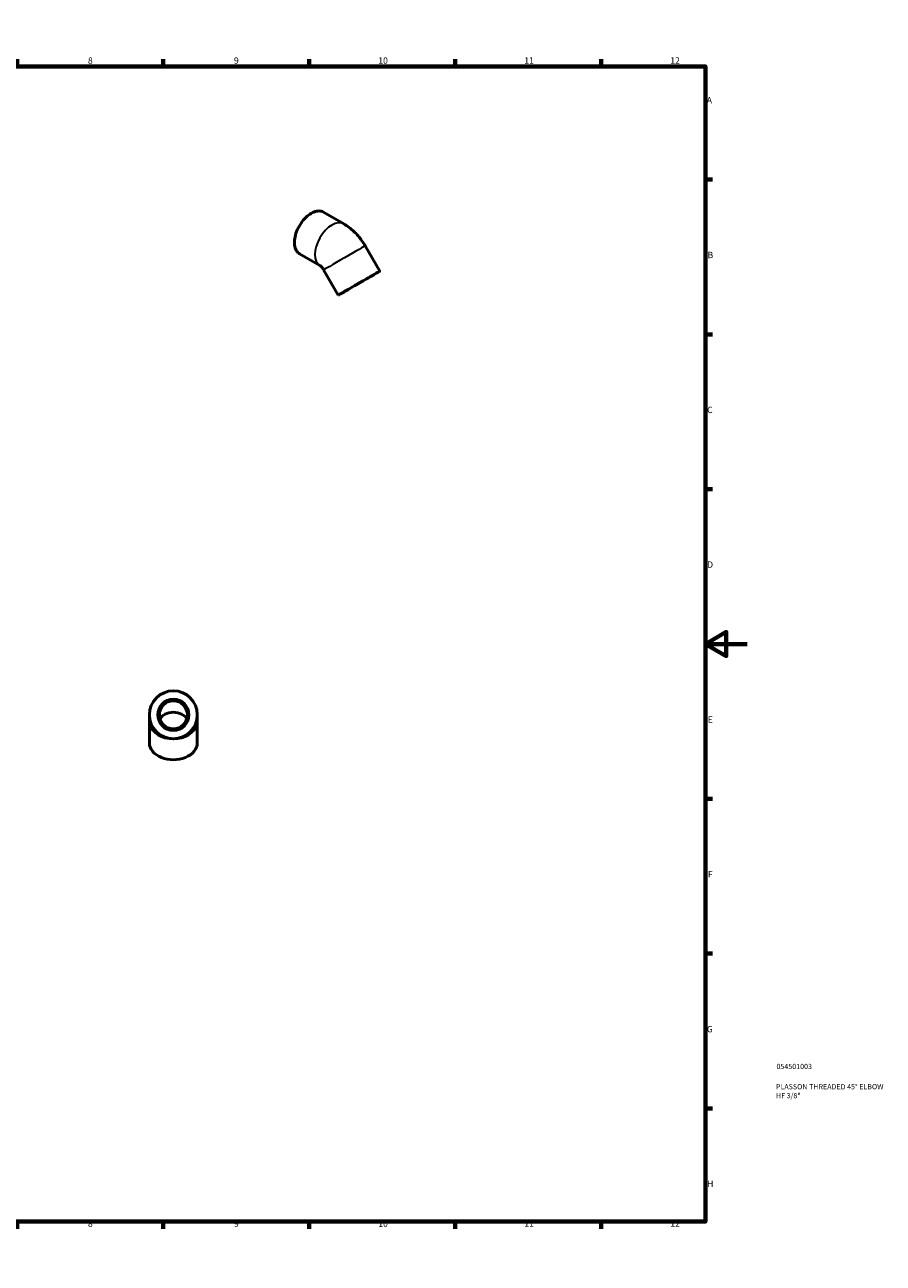
# Model space of a CAD drawing. Units: millimetres. Extents: x 0 to 906, y 0 to 687.
# Drawn here: x 494 to 906, y 0 to 594 of the extents above; entities that cross this region are included whole.
import ezdxf

# ---------------------------------------------------------------- set-up
doc = ezdxf.new("R2010")
doc.units = ezdxf.units.MM
for name, color, linetype, lineweight in [('Border (ANSI)', 7, 'Continuous', 70), ('Title (ISO)', 7, 'Continuous', 50), ('Visible (ANSI)', 7, 'Continuous', 50), ('Visible Narrow (ANSI)', 7, 'Continuous', 35)]:
    doc.layers.add(name, color=color, linetype=linetype, lineweight=lineweight)
doc.styles.add('Note Text (ANSI)', font='tahoma.ttf')
doc.styles.add('Note Text (ISO)', font='tahoma.ttf')

# ---------------------------------------------------------------- blocks, each defined once
blk = doc.blocks.new('Borders Default Border')
at = {"layer": 'Border (ANSI)'}
for p, q in [((70.08, 574), (70.08, 577.45)), ((140.17, 574), (140.17, 577.45)), ((210.25, 574), (210.25, 577.45)), ((280.33, 574), (280.33, 577.45)), ((350.42, 574), (350.42, 577.45)), ((490.58, 574), (490.58, 577.45)), ((560.67, 574), (560.67, 577.45)), ((630.75, 574), (630.75, 577.45)), ((700.83, 574), (700.83, 577.45)), ((770.92, 574), (770.92, 577.45)), ((20, 519.75), (16.55, 519.75)), ((821, 519.75), (824.45, 519.75)), ((20, 445.5), (16.55, 445.5)), ((821, 445.5), (824.45, 445.5)), ((20, 371.25), (16.55, 371.25)), ((821, 371.25), (824.45, 371.25)), ((20, 222.75), (16.55, 222.75)), ((821, 222.75), (824.45, 222.75)), ((20, 148.5), (16.55, 148.5)), ((821, 148.5), (824.45, 148.5)), ((20, 74.25), (16.55, 74.25)), ((821, 74.25), (824.45, 74.25)), ((70.08, 20), (70.08, 16.55)), ((140.17, 20), (140.17, 16.55)), ((210.25, 20), (210.25, 16.55)), ((280.33, 20), (280.33, 16.55)), ((350.42, 20), (350.42, 16.55)), ((490.58, 20), (490.58, 16.55)), ((560.67, 20), (560.67, 16.55)), ((630.75, 20), (630.75, 16.55)), ((700.83, 20), (700.83, 16.55)), ((770.92, 20), (770.92, 16.55))]:
    blk.add_line(p, q, dxfattribs=at)
at = {"layer": 'Border (ANSI)', "flags": 128}
for points in [[(420.5, 594), (420.5, 574), (414.73, 584), (426.27, 584), (420.5, 574)], [(20, 20), (20, 574), (821, 574), (821, 20), (20, 20)], [(0, 297), (20, 297), (10, 302.77), (10, 291.23), (20, 297)], [(841, 297), (821, 297), (831, 302.77), (831, 291.23), (821, 297)], [(420.5, 0), (420.5, 20), (414.73, 10), (426.27, 10), (420.5, 20)]]:
    blk.add_lwpolyline(points, dxfattribs=at)
at = {"layer": 'Border (ANSI)', "attachment_point": 7, "style": 'Note Text (ANSI)'}
for s, insert, char_height in [('1', (34.35, 574.4), 3.05), ('2', (104.2, 574.4), 3.05), ('3', (174.26, 574.34), 3.05), ('4', (244.23, 574.4), 3.05), ('5', (314.48, 574.34), 3.05), ('6', (384.49, 574.34), 3.05), ('7', (454.6, 574.4), 3.05), ('8', (524.63, 574.33), 3.05), ('9', (594.7, 574.34), 3.05), ('10', (663.96, 574.34), 3.048), ('11', (734.04, 574.4), 3.048), ('12', (804.13, 574.4), 3.048), ('A', (16.78, 555.35), 3.05), ('A', (821.63, 555.35), 3.05), ('B', (17.15, 481.1), 3.05), ('B', (821.99, 481.1), 3.05), ('C', (16.95, 406.8), 3.05), ('C', (821.8, 406.8), 3.05), ('D', (16.96, 332.6), 3.05), ('D', (821.81, 332.6), 3.05), ('E', (17.21, 258.35), 3.05), ('E', (822.05, 258.35), 3.05), ('F', (17.29, 184.1), 3.05), ('F', (822.14, 184.1), 3.05), ('G', (16.81, 109.79), 3.05), ('G', (821.66, 109.79), 3.05), ('H', (16.97, 35.6), 3.05), ('H', (821.81, 35.6), 3.05), ('1', (34.35, 16.55), 3.05), ('2', (104.2, 16.55), 3.05), ('3', (174.26, 16.49), 3.05), ('4', (244.23, 16.55), 3.05), ('5', (314.48, 16.49), 3.05), ('6', (384.49, 16.49), 3.05), ('7', (454.6, 16.55), 3.05), ('8', (524.63, 16.48), 3.05), ('9', (594.7, 16.49), 3.05), ('10', (663.96, 16.49), 3.048), ('11', (734.04, 16.55), 3.048), ('12', (804.13, 16.55), 3.048)]:
    blk.add_mtext(s, dxfattribs=dict(at, insert=insert, char_height=char_height))
blk = doc.blocks.new('Title Blocks ISO')
at = {"layer": 'Title (ISO)', "color": 232, "true_color": 0xca0064, "style": 'Note Text (ISO)'}
for tag, p in [('PART_NUMBER_001', (34.08, 73.13)), ('DESCRIPTION_001', (33.84, 63.4)), ('DESCRIPTION_002', (33.84, 59.12))]:
    blk.add_attdef(tag, p, '', height=2.5, dxfattribs=at)

msp = doc.modelspace()

# ---------------------------------------------------------------- linework, layer by layer
at = {"layer": 'Visible (ANSI)'}
for p, q in [((637.627, 504.143), (647.421, 498.504)), ((664.677, 475.797), (657.677, 487.922)), ((626.149, 484.212), (635.943, 478.572)), ((644.758, 464.297), (637.758, 476.422)), ((554.118, 263.038), (554.118, 259.502)), ((577.118, 259.502), (577.118, 263.038)), ((554.118, 249.603), (554.118, 259.502)), ((577.118, 249.603), (577.118, 259.502))]:
    msp.add_line(p, q, dxfattribs=at)
for radius in [11.5, 7.475, 6.728]:
    msp.add_circle((565.618, 263.038), radius, dxfattribs=at)
for major_axis in [(-9.959, -5.75), (-6.474, -3.738)]:
    msp.add_ellipse((654.717, 470.047), major_axis=major_axis, ratio=0.0015778, dxfattribs=at)
for centre, major_axis, start_param, end_param in [((565.618, 259.502), (6.728, 0), 0.3129335, 2.8286591), ((565.618, 249.603), (-11.5, 0), 0, 3.1415927)]:
    msp.add_ellipse(centre, major_axis=major_axis, ratio=0.7071068, start_param=start_param, end_param=end_param, dxfattribs=at)
for points, knots in [([(637.627, 504.143), (637.012, 504.497), (636.302, 504.683), (634.756, 504.704), (633.919, 504.534), (632.198, 503.852), (631.314, 503.336), (629.597, 502.01), (628.763, 501.201), (627.231, 499.373), (626.532, 498.355), (625.338, 496.213), (624.844, 495.089), (624.108, 492.848), (623.867, 491.73), (623.666, 489.612), (623.706, 488.612), (624.066, 486.833), (624.386, 486.053), (625.194, 484.916), (625.638, 484.506), (626.149, 484.212)], [5.4997209, 5.4997209, 5.4997209, 5.4997209, 5.8116946, 5.8116946, 6.129191, 6.129191, 6.4510237, 6.4510237, 6.7731476, 6.7731476, 7.0949022, 7.0949022, 7.4165192, 7.4165192, 7.7383209, 7.7383209, 8.0604903, 8.0604903, 8.3820387, 8.3820387, 8.6413135, 8.6413135, 8.6413135, 8.6413135]), ([(647.421, 498.504), (648.321, 497.985), (649.168, 497.417), (650.772, 496.199), (651.529, 495.55), (652.965, 494.184), (653.643, 493.467), (654.924, 491.975), (655.527, 491.199), (656.658, 489.597), (657.187, 488.771), (657.677, 487.922)], [4.71238898, 4.71238898, 4.71238898, 4.71238898, 4.86946861, 4.86946861, 5.02654825, 5.02654825, 5.18362788, 5.18362788, 5.34070751, 5.34070751, 5.49778714, 5.49778714, 5.49778714, 5.49778714]), ([(635.943, 478.572), (635.943, 478.572), (635.985, 478.547), (636.128, 478.44), (636.229, 478.357), (636.469, 478.134), (636.607, 477.994), (636.905, 477.659), (637.065, 477.461), (637.381, 477.029), (637.537, 476.794), (637.708, 476.508), (637.733, 476.465), (637.758, 476.422)], [4.72152763, 4.72152763, 4.72152763, 4.72152763, 4.86357769, 4.86357769, 5.00860991, 5.00860991, 5.15696332, 5.15696332, 5.3130943, 5.3130943, 5.47017393, 5.47017393, 5.49778714, 5.49778714, 5.49778714, 5.49778714])]:
    msp.add_open_spline(points, degree=3, knots=knots, dxfattribs=at)
at = {"layer": 'Visible Narrow (ANSI)'}
msp.add_circle((565.618, 263.038), 11.351, dxfattribs=at)
for centre, major_axis, ratio, start_param, end_param in [((631.888, 494.178), (-5.739, -9.966), 0.5780931, 3.1415927, 6.2831853), ((641.682, 488.538), (5.739, 9.966), 0.5780931, 0, 3.1414999), ((647.717, 482.172), (-9.959, -5.75), 0.0015778, 3.1415927, 6.2831853), ((565.618, 259.502), (-11.5, 0), 0.7071068, 0.1570796, 2.984513)]:
    msp.add_ellipse(centre, major_axis=major_axis, ratio=ratio, start_param=start_param, end_param=end_param, dxfattribs=at)

# ---------------------------------------------------------------- block references
msp.add_blockref('Borders Default Border', (0, 0))
msp.add_blockref('Title Blocks ISO', (821, 20)).add_auto_attribs({'PART_NUMBER_001': '054501003', 'DESCRIPTION_001': 'PLASSON THREADED 45° ELBOW', 'DESCRIPTION_002': 'HF 3/8"'})

doc.saveas('drawing.dxf')
